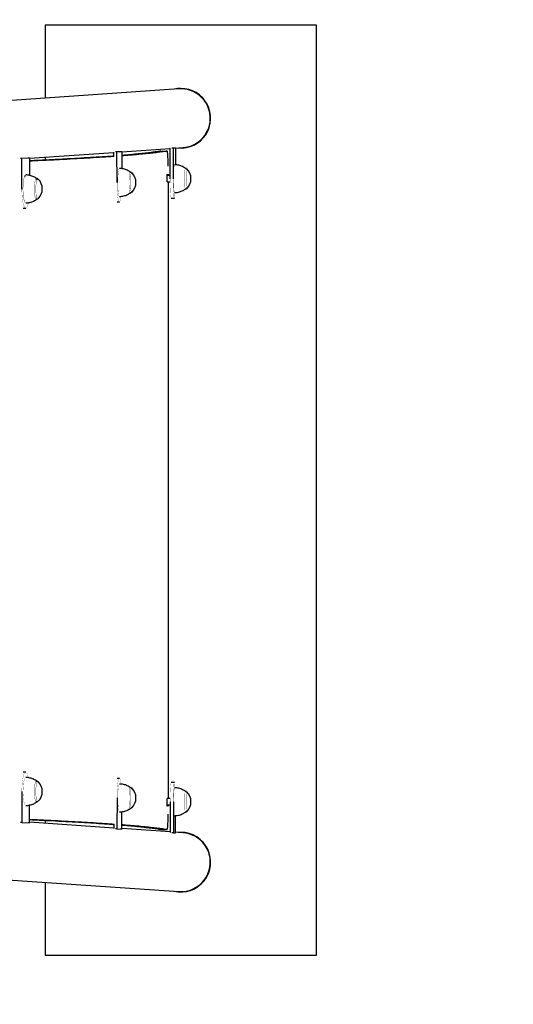
# Model space of a CAD drawing. Units: millimetres. Extents: x 7522 to 14763, y 5526 to 11866.
# Drawn here: x 12705 to 13342, y 8033 to 9303 of the extents above; entities that cross this region are included whole.
import ezdxf

# ---------------------------------------------------------------- set-up
doc = ezdxf.new("R2010")
doc.units = ezdxf.units.MM
doc.linetypes.add('K5LT32769', pattern=[0])
doc.linetypes.add('K5LT_REINFORCED', pattern=[0])
doc.layers.add('ОСЕВЫЕ', color=7, linetype='Continuous')
doc.layers.add('ОСНОВНОЙ', color=7, linetype='Continuous')

msp = doc.modelspace()

# ---------------------------------------------------------------- linework, layer by layer
at = {"color": 7, "linetype": 'K5LT32769', "lineweight": 25}
for p, q in [((13087.9, 9296.1), (12737.9, 9296.1)), ((12737.9, 9296.1), (12737.9, 9202.1)), ((13087.9, 8096.1), (13087.9, 9296.1)), ((12910.3, 9214), (12569.4, 9190.6)), ((12836.7, 9132.8), (12899.2, 9137)), ((12899.2, 9098.1), (12899.2, 9137.6)), ((12901.2, 9138.1), (12903.2, 9138.1)), ((12903.2, 9098.1), (12903.2, 9138.1)), ((12903.2, 9138.1), (12905.8, 9138.1)), ((12905.8, 9137.5), (12915.5, 9138.2)), ((12905.8, 9138.1), (12905.8, 9116)), ((12705.7, 9124.6), (12707.6, 9124.6)), ((12707.6, 9124.6), (12717.6, 9125.1)), ((12707.6, 9084.6), (12707.6, 9124.6)), ((12715.7, 9125.1), (12717.6, 9125.1)), ((12717.6, 9124.6), (12826.5, 9132)), ((12717.6, 9125.1), (12717.6, 9102.3)), ((12737.9, 9126), (12737.9, 9122.1)), ((12826.5, 9126.8), (12826.5, 9132.5)), ((12828.5, 9133.1), (12830.4, 9133.1)), ((12830.4, 9133.1), (12836.7, 9133.3)), ((12830.5, 9093.1), (12830.4, 9133.1)), ((12834.8, 9133.3), (12836.7, 9133.3)), ((12836.7, 9133.3), (12836.7, 9111)), ((12887.2, 9133.8), (12895.2, 9133.8)), ((12920.3, 9111.1), (12918.5, 9111.1)), ((12726, 9097.8), (12726.3, 9097.9)), ((12728.2, 9097.9), (12726.3, 9097.9)), ((12849.3, 9106.2), (12847.5, 9106.2)), ((12899.2, 9102.1), (12895.2, 9102.1)), ((12896.8, 9102.1), (12896.8, 9103.8)), ((12895.4, 9094.1), (12899.2, 9094.1)), ((12896.8, 8298.1), (12896.8, 9094.1)), ((12918.5, 9085.1), (12920.3, 9085.1)), ((12847.5, 9080.2), (12849.3, 9080.2)), ((12900.5, 9073.1), (12904.5, 9073.1)), ((12709.2, 9059.9), (12712.6, 9059.9)), ((12726.3, 9071.9), (12728.1, 9071.9)), ((12830.6, 9068.2), (12833.6, 9068.2)), ((12712.6, 8332.3), (12709.2, 8332.3)), ((12833.6, 8324), (12830.6, 8324)), ((12728.1, 8320.3), (12726.3, 8320.3)), ((12849.3, 8312), (12847.5, 8312)), ((12904.5, 8319.1), (12900.5, 8319.1)), ((12707.6, 8307.5), (12707.6, 8267.5)), ((12830.5, 8299.1), (12830.4, 8259.1)), ((12899.2, 8298.1), (12895.4, 8298.1)), ((12920.3, 8307.1), (12918.5, 8307.1)), ((12717.6, 8267), (12717.6, 8289.8)), ((12726.3, 8294.3), (12728.2, 8294.3)), ((12847.5, 8286), (12849.3, 8286)), ((12895.2, 8290.1), (12899.2, 8290.1)), ((12896.8, 8288.4), (12896.8, 8290.1)), ((12899.2, 8294.1), (12899.2, 8254.6)), ((12903.2, 8294.1), (12903.2, 8254.1)), ((12836.7, 8258.8), (12836.7, 8281.2)), ((12905.8, 8254.1), (12905.8, 8276.2)), ((12918.5, 8281.1), (12920.3, 8281.1)), ((12707.6, 8267.5), (12705.7, 8267.5)), ((12707.6, 8267.5), (12717.6, 8267)), ((12717.6, 8267), (12715.7, 8267)), ((12826.5, 8260.1), (12717.6, 8267.6)), ((12737.9, 8270.1), (12737.9, 8266.2)), ((12826.5, 8265.3), (12826.5, 8259.6)), ((12830.4, 8259.1), (12828.5, 8259.1)), ((12830.4, 8259.1), (12836.7, 8258.8)), ((12899.2, 8255.1), (12836.7, 8259.4)), ((12836.7, 8258.8), (12834.8, 8258.8)), ((12887.2, 8258.4), (12895.2, 8258.4)), ((12903.2, 8254.1), (12901.2, 8254.1)), ((12903.2, 8254.1), (12905.8, 8254.1)), ((12915.5, 8254), (12905.8, 8254.7)), ((12912.9, 8254.6), (12909.3, 8254.4)), ((12569.4, 8201.6), (12910.3, 8178.2)), ((12737.9, 8190), (12737.9, 8096.1)), ((12737.9, 8096.1), (13087.9, 8096.1))]:
    msp.add_line(p, q, dxfattribs=at)
at = {"color": 7, "linetype": 'K5LT32769', "const_width": 0.25}
for points in [[(12833.8, 9075.2), (12833.5, 9075.3), (12833.2, 9075.7), (12832.9, 9076.5), (12832.6, 9077.6), (12832.4, 9079), (12832.1, 9080.7), (12831.9, 9082.6), (12831.8, 9084.7), (12831.6, 9087), (12831.6, 9089.5), (12831.5, 9091.9), (12831.5, 9094.5), (12831.6, 9096.9), (12831.6, 9099.4), (12831.8, 9101.6), (12831.9, 9103.8), (12832.1, 9105.7), (12832.4, 9107.4), (12832.6, 9108.8), (12832.9, 9109.9), (12833.2, 9110.7), (12833.5, 9111.1), (12833.8, 9111.2)], [(12896.8, 9103.8), (12896.8, 9105.1), (12896.8, 9106.4), (12896.7, 9107.7), (12896.7, 9109), (12896.7, 9110.3), (12896.7, 9111.6), (12896.7, 9112.8), (12896.7, 9114.1)], [(12904.7, 9080.1), (12904.6, 9080.2), (12904.5, 9080.6), (12904.3, 9081.4), (12904.2, 9082.5), (12904.1, 9083.9), (12904, 9085.6), (12903.9, 9087.5), (12903.9, 9089.6), (12903.8, 9091.9), (12903.8, 9094.3), (12903.8, 9096.8), (12903.8, 9099.3), (12903.8, 9101.8), (12903.8, 9104.2), (12903.9, 9106.5), (12903.9, 9108.7), (12904, 9110.6), (12904.1, 9112.3), (12904.2, 9113.7), (12904.3, 9114.8), (12904.5, 9115.5), (12904.6, 9116), (12904.7, 9116.1)], [(12918.6, 9084.6), (12918.5, 9084.6), (12918.4, 9084.8), (12918.3, 9085.4), (12918.2, 9086.4), (12918.1, 9087.6), (12918.1, 9089.1), (12918, 9090.9), (12917.9, 9092.8), (12917.9, 9094.8), (12917.9, 9097), (12917.9, 9099.2), (12917.9, 9101.3), (12917.9, 9103.4), (12918, 9105.3), (12918.1, 9107), (12918.1, 9108.6), (12918.2, 9109.8), (12918.3, 9110.7), (12918.4, 9111.3), (12918.5, 9111.6), (12918.6, 9111.6)], [(12918.8, 9085.1), (12918.7, 9084.8), (12918.6, 9084.8), (12918.5, 9085.1), (12918.4, 9085.8), (12918.3, 9086.9), (12918.2, 9088.3), (12918.1, 9089.9), (12918.1, 9091.7), (12918, 9093.7), (12918, 9095.9), (12918, 9098.1), (12918, 9100.3), (12918, 9102.4), (12918.1, 9104.4), (12918.1, 9106.3), (12918.2, 9107.9), (12918.3, 9109.3), (12918.4, 9110.3), (12918.5, 9111), (12918.6, 9111.4), (12918.7, 9111.4), (12918.8, 9111.1)], [(12918.8, 9085.1), (12918.7, 9084.9), (12918.6, 9084.9), (12918.5, 9085.3), (12918.4, 9086), (12918.3, 9087), (12918.2, 9088.4), (12918.1, 9090), (12918.1, 9091.8), (12918, 9093.8), (12918, 9095.9), (12918, 9098.1), (12918, 9100.3), (12918, 9102.4), (12918.1, 9104.4), (12918.1, 9106.2), (12918.2, 9107.8), (12918.3, 9109.1), (12918.4, 9110.2), (12918.5, 9110.9), (12918.6, 9111.2), (12918.7, 9111.2), (12918.8, 9111.1)], [(12920.3, 9085.1), (12920.3, 9085.1), (12920.2, 9085.5), (12920.1, 9086.2), (12920, 9087.2), (12919.9, 9088.5), (12919.8, 9090.1), (12919.7, 9091.9), (12919.7, 9093.9), (12919.7, 9095.9), (12919.7, 9098.1), (12919.7, 9100.2), (12919.7, 9102.3), (12919.7, 9104.3), (12919.8, 9106.1), (12919.9, 9107.6), (12920, 9109), (12920.1, 9110), (12920.2, 9110.7), (12920.3, 9111), (12920.3, 9111.1)], [(12920.5, 9085.2), (12920.4, 9085.2), (12920.3, 9085.5), (12920.2, 9086.2), (12920.1, 9087.2), (12920, 9088.6), (12919.9, 9090.1), (12919.9, 9091.9), (12919.8, 9093.9), (12919.8, 9095.9), (12919.8, 9098.1), (12919.8, 9100.2), (12919.8, 9102.3), (12919.9, 9104.2), (12919.9, 9106), (12920, 9107.6), (12920.1, 9108.9), (12920.2, 9109.9), (12920.3, 9110.6), (12920.4, 9111), (12920.5, 9111)], [(12711.7, 9067.6), (12711.3, 9068.3), (12710.8, 9069.3), (12710.4, 9070.7), (12710, 9072.4), (12709.7, 9074.3), (12709.4, 9076.5), (12709.2, 9078.8), (12709.1, 9081.2), (12709, 9083.8), (12709, 9086.3), (12709.1, 9088.8), (12709.3, 9091.2), (12709.5, 9093.5), (12709.8, 9095.7), (12710.1, 9097.6), (12710.5, 9099.2), (12710.9, 9100.6)], [(12712.8, 9066.9), (12712.3, 9067.1), (12711.8, 9067.6), (12711.3, 9068.4), (12710.9, 9069.6), (12710.5, 9071.1), (12710.1, 9072.8), (12709.8, 9074.8), (12709.6, 9076.9), (12709.4, 9079.3), (12709.2, 9081.7), (12709.2, 9084.2), (12709.2, 9086.7), (12709.3, 9089.2), (12709.5, 9091.6), (12709.7, 9093.8), (12710, 9095.9), (12710.3, 9097.8), (12710.7, 9099.4), (12711.1, 9100.8)], [(12711.1, 9100.8), (12711.6, 9101.8), (12712, 9102.5), (12712.5, 9102.8), (12712.8, 9102.9)], [(12725.2, 9096.8), (12725.6, 9097.7), (12726, 9098.2), (12726.4, 9098.4), (12726.8, 9098.3)], [(12725.3, 9096.6), (12725.7, 9097.5), (12726.1, 9098.1), (12726.5, 9098.2), (12727, 9098), (12727.1, 9097.9)], [(12725.3, 9096.5), (12725.7, 9097.4), (12726.1, 9097.9), (12726.5, 9098.1), (12727, 9097.9), (12727, 9097.9)], [(12727.1, 9096.3), (12727.5, 9097.1), (12727.9, 9097.6), (12728.3, 9097.8), (12728.7, 9097.6), (12728.8, 9097.6)], [(12847.7, 9079.7), (12847.5, 9079.7), (12847.2, 9080), (12847, 9080.6), (12846.7, 9081.5), (12846.5, 9082.7), (12846.3, 9084.2), (12846.1, 9086), (12846, 9087.9), (12845.9, 9090), (12845.9, 9092.1), (12845.9, 9094.3), (12845.9, 9096.4), (12846, 9098.5), (12846.1, 9100.4), (12846.3, 9102.2), (12846.5, 9103.7), (12846.7, 9104.9), (12847, 9105.8), (12847.2, 9106.4), (12847.5, 9106.7), (12847.7, 9106.7)], [(12848, 9080.2), (12847.8, 9079.9), (12847.5, 9079.9), (12847.2, 9080.3), (12847, 9081), (12846.7, 9082), (12846.5, 9083.4), (12846.3, 9085), (12846.2, 9086.8), (12846.1, 9088.9), (12846, 9091), (12846, 9093.2), (12846, 9095.4), (12846.1, 9097.5), (12846.2, 9099.6), (12846.3, 9101.4), (12846.5, 9103), (12846.7, 9104.4), (12847, 9105.4), (12847.2, 9106.1), (12847.5, 9106.5), (12847.8, 9106.5), (12848, 9106.2)], [(12847.9, 9080.2), (12847.8, 9080), (12847.5, 9080), (12847.2, 9080.4), (12847, 9081.1), (12846.7, 9082.1), (12846.5, 9083.5), (12846.3, 9085.1), (12846.2, 9086.9), (12846.1, 9088.9), (12846, 9091), (12846, 9093.2), (12846, 9095.4), (12846.1, 9097.5), (12846.2, 9099.5), (12846.3, 9101.3), (12846.5, 9102.9), (12846.8, 9104.2), (12847, 9105.3), (12847.3, 9106), (12847.5, 9106.4), (12847.8, 9106.4), (12847.9, 9106.2)], [(12849.3, 9080.2), (12849.2, 9080.2), (12848.9, 9080.6), (12848.7, 9081.3), (12848.4, 9082.3), (12848.2, 9083.6), (12848, 9085.2), (12847.9, 9087), (12847.8, 9089), (12847.7, 9091.1), (12847.7, 9093.2), (12847.7, 9095.3), (12847.8, 9097.4), (12847.9, 9099.4), (12848, 9101.2), (12848.2, 9102.8), (12848.4, 9104.1), (12848.7, 9105.1), (12848.9, 9105.8), (12849.2, 9106.2), (12849.3, 9106.2)], [(12849.6, 9080.4), (12849.6, 9080.3), (12849.3, 9080.3), (12849, 9080.6), (12848.8, 9081.3), (12848.6, 9082.4), (12848.3, 9083.7), (12848.2, 9085.2), (12848, 9087), (12847.9, 9089), (12847.8, 9091.1), (12847.8, 9093.2), (12847.8, 9095.3), (12847.9, 9097.4), (12848, 9099.4), (12848.2, 9101.1), (12848.4, 9102.7), (12848.6, 9104), (12848.8, 9105), (12849.1, 9105.7), (12849.3, 9106.1), (12849.6, 9106.1), (12849.7, 9106)], [(12900.5, 9073.1), (12900.3, 9073.3), (12900.2, 9073.8), (12900.1, 9074.7), (12899.9, 9075.9), (12899.8, 9077.5), (12899.7, 9079.4), (12899.5, 9081.5), (12899.5, 9083.9), (12899.4, 9086.5), (12899.3, 9089.2), (12899.3, 9092.1), (12899.2, 9095.1), (12899.2, 9098.1)], [(12905.4, 9080), (12905.3, 9079.4), (12905.2, 9077.5), (12905.1, 9075.9), (12905, 9074.7), (12904.8, 9073.8), (12904.7, 9073.3), (12904.5, 9073.1), (12904.3, 9073.3), (12904.2, 9073.8), (12904, 9074.7), (12903.9, 9075.9), (12903.8, 9077.5), (12903.7, 9079.4), (12903.5, 9081.5), (12903.4, 9083.9), (12903.4, 9086.5), (12903.3, 9089.2), (12903.3, 9092.1), (12903.2, 9095.1), (12903.2, 9098.1)], [(12726.8, 9071.5), (12726.6, 9071.4), (12726.2, 9071.4), (12725.8, 9071.7), (12725.4, 9072.4), (12725, 9073.4), (12724.6, 9074.7), (12724.3, 9076.2), (12724.1, 9078), (12723.9, 9080), (12723.8, 9082), (12723.7, 9084.2), (12723.7, 9086.4), (12723.8, 9088.5), (12724, 9090.6), (12724.2, 9092.5), (12724.5, 9094.1), (12724.8, 9095.6), (12725.2, 9096.8)], [(12727.1, 9071.9), (12726.9, 9071.7), (12726.5, 9071.5), (12726, 9071.7), (12725.6, 9072.3), (12725.2, 9073.2), (12724.8, 9074.4), (12724.5, 9075.9), (12724.3, 9077.6), (12724, 9079.6), (12723.9, 9081.6), (12723.8, 9083.8), (12723.8, 9086), (12723.9, 9088.2), (12724.1, 9090.3), (12724.3, 9092.2), (12724.6, 9094), (12724.9, 9095.4), (12725.3, 9096.6)], [(12726.9, 9071.9), (12726.9, 9071.8), (12726.5, 9071.7), (12726, 9071.9), (12725.6, 9072.4), (12725.2, 9073.3), (12724.9, 9074.5), (12724.5, 9076), (12724.3, 9077.7), (12724.1, 9079.6), (12723.9, 9081.7), (12723.9, 9083.8), (12723.9, 9086), (12724, 9088.2), (12724.1, 9090.2), (12724.3, 9092.1), (12724.6, 9093.8), (12724.9, 9095.3), (12725.3, 9096.5)], [(12728.1, 9071.9), (12728.1, 9071.9), (12727.7, 9072.1), (12727.3, 9072.6), (12726.9, 9073.5), (12726.5, 9074.6), (12726.2, 9076.1), (12726, 9077.8), (12725.8, 9079.7), (12725.6, 9081.7), (12725.5, 9083.8), (12725.6, 9086), (12725.6, 9088.1), (12725.8, 9090.1), (12726, 9092), (12726.2, 9093.7), (12726.6, 9095.2), (12726.9, 9096.3)], [(12728.8, 9072.2), (12728.7, 9072.1), (12728.2, 9071.9), (12727.8, 9072.1), (12727.4, 9072.6), (12727, 9073.5), (12726.7, 9074.7), (12726.4, 9076.1), (12726.1, 9077.8), (12725.9, 9079.7), (12725.8, 9081.7), (12725.7, 9083.8), (12725.7, 9086), (12725.8, 9088.1), (12725.9, 9090.1), (12726.1, 9092), (12726.4, 9093.7), (12726.7, 9095.1), (12727.1, 9096.3)], [(12835.8, 9075.2), (12835.7, 9074.6), (12835.4, 9072.7), (12835.1, 9071.1), (12834.7, 9069.9), (12834.3, 9069), (12834, 9068.4), (12833.6, 9068.2), (12833.2, 9068.4), (12832.8, 9068.9), (12832.5, 9069.8), (12832.1, 9071), (12831.8, 9072.6), (12831.5, 9074.4), (12831.2, 9076.5), (12831, 9078.9), (12830.8, 9081.5), (12830.7, 9084.2), (12830.5, 9087.1), (12830.5, 9090.1), (12830.5, 9093.1)], [(12716.1, 9067), (12715.9, 9066.3), (12715.5, 9064.5), (12714.9, 9062.9), (12714.4, 9061.6), (12713.8, 9060.7), (12713.2, 9060.1), (12712.6, 9059.9), (12712, 9060), (12711.4, 9060.6), (12710.9, 9061.4), (12710.3, 9062.6), (12709.8, 9064.2), (12709.3, 9066), (12708.9, 9068.1), (12708.5, 9070.5), (12708.2, 9073), (12708, 9075.8), (12707.8, 9078.7), (12707.7, 9081.6), (12707.6, 9084.6)], [(12716.1, 8325.1), (12715.9, 8325.8), (12715.5, 8327.7), (12714.9, 8329.3), (12714.4, 8330.6), (12713.8, 8331.5), (12713.2, 8332.1), (12712.6, 8332.3), (12712, 8332.1), (12711.4, 8331.6), (12710.9, 8330.7), (12710.3, 8329.5), (12709.8, 8328), (12709.3, 8326.1), (12708.9, 8324), (12708.5, 8321.7), (12708.2, 8319.1), (12708, 8316.4), (12707.8, 8313.5), (12707.7, 8310.5), (12707.6, 8307.5)], [(12712.8, 8289.3), (12712.8, 8289.3), (12712.3, 8289.5), (12711.8, 8290), (12711.3, 8290.9), (12710.9, 8292), (12710.5, 8293.5), (12710.1, 8295.3), (12709.8, 8297.3), (12709.6, 8299.4), (12709.4, 8301.8), (12709.2, 8304.2), (12709.2, 8306.7), (12709.2, 8309.2), (12709.3, 8311.7), (12709.5, 8314.1), (12709.7, 8316.3), (12709.9, 8318.4), (12710.3, 8320.3), (12710.7, 8321.9), (12711.1, 8323.2), (12711.5, 8324.2), (12712, 8324.9), (12712.5, 8325.2), (12712.8, 8325.3)], [(12835.8, 8316.9), (12835.7, 8317.6), (12835.4, 8319.5), (12835.1, 8321), (12834.7, 8322.3), (12834.3, 8323.2), (12834, 8323.8), (12833.6, 8324), (12833.2, 8323.8), (12832.8, 8323.3), (12832.5, 8322.4), (12832.1, 8321.1), (12831.8, 8319.6), (12831.5, 8317.7), (12831.2, 8315.6), (12831, 8313.3), (12830.8, 8310.7), (12830.7, 8307.9), (12830.5, 8305.1), (12830.5, 8302.1), (12830.5, 8299.1)], [(12726.8, 8293.9), (12726.6, 8293.8), (12726.2, 8293.8), (12725.8, 8294.2), (12725.4, 8294.9), (12725, 8295.9), (12724.6, 8297.2), (12724.3, 8298.8), (12724.1, 8300.6), (12723.9, 8302.6), (12723.8, 8304.7), (12723.7, 8306.9), (12723.7, 8309), (12723.8, 8311.2), (12724, 8313.2), (12724.2, 8315.1), (12724.5, 8316.7), (12724.8, 8318.2), (12725.2, 8319.3), (12725.6, 8320.1), (12726, 8320.6), (12726.4, 8320.8), (12726.8, 8320.7)], [(12727.2, 8294.3), (12727, 8294.1), (12726.5, 8293.9), (12726.1, 8294.1), (12725.7, 8294.6), (12725.3, 8295.5), (12724.9, 8296.7), (12724.6, 8298.2), (12724.3, 8299.9), (12724.1, 8301.9), (12723.9, 8304), (12723.8, 8306.1), (12723.8, 8308.3), (12723.9, 8310.5), (12724, 8312.6), (12724.3, 8314.5), (12724.5, 8316.3), (12724.8, 8317.8), (12725.2, 8319), (12725.6, 8319.9), (12726, 8320.4), (12726.5, 8320.6), (12726.9, 8320.5), (12727.1, 8320.3)], [(12727, 8294.3), (12727, 8294.3), (12726.5, 8294.1), (12726.1, 8294.3), (12725.7, 8294.8), (12725.3, 8295.7), (12724.9, 8296.8), (12724.6, 8298.3), (12724.3, 8300), (12724.1, 8301.9), (12724, 8304), (12723.9, 8306.1), (12723.9, 8308.3), (12723.9, 8310.5), (12724.1, 8312.5), (12724.3, 8314.5), (12724.5, 8316.2), (12724.9, 8317.7), (12725.2, 8318.9), (12725.6, 8319.8), (12726, 8320.3), (12726.5, 8320.5), (12726.9, 8320.3), (12726.9, 8320.3)], [(12728.2, 8294.3), (12727.7, 8294.5), (12727.3, 8295), (12726.9, 8295.8), (12726.6, 8297), (12726.2, 8298.4), (12726, 8300.1), (12725.8, 8302), (12725.6, 8304), (12725.6, 8306.2), (12725.5, 8308.3), (12725.6, 8310.4), (12725.8, 8312.5), (12726, 8314.4), (12726.2, 8316.1), (12726.5, 8317.5), (12726.9, 8318.7), (12727.3, 8319.6), (12727.7, 8320.1), (12728.1, 8320.3), (12728.1, 8320.3)], [(12728.8, 8294.6), (12728.7, 8294.5), (12728.3, 8294.3), (12727.9, 8294.5), (12727.5, 8295), (12727.1, 8295.9), (12726.7, 8297), (12726.4, 8298.5), (12726.1, 8300.2), (12725.9, 8302), (12725.8, 8304.1), (12725.7, 8306.2), (12725.7, 8308.3), (12725.8, 8310.4), (12725.9, 8312.4), (12726.1, 8314.3), (12726.4, 8316), (12726.7, 8317.5), (12727, 8318.6), (12727.4, 8319.5), (12727.8, 8320), (12728.2, 8320.2), (12728.7, 8320.1), (12728.8, 8320)], [(12831.5, 8299), (12831.5, 8301.5), (12831.6, 8303.9), (12831.7, 8306.3), (12831.8, 8308.5), (12832, 8310.5), (12832.2, 8312.3), (12832.5, 8313.9), (12832.8, 8315.1), (12833.1, 8316.1), (12833.4, 8316.7), (12833.7, 8316.9), (12833.8, 8317)], [(12845.9, 8299), (12845.9, 8301.1), (12846, 8303.2), (12846.1, 8305.2), (12846.2, 8307.1), (12846.4, 8308.7), (12846.6, 8310.1), (12846.8, 8311.2), (12847.1, 8311.9), (12847.4, 8312.4), (12847.6, 8312.5), (12847.7, 8312.4)], [(12846, 8299), (12846, 8301.2), (12846.1, 8303.3), (12846.2, 8305.3), (12846.3, 8307.2), (12846.5, 8308.8), (12846.7, 8310.1), (12847, 8311.2), (12847.2, 8311.9), (12847.5, 8312.3), (12847.8, 8312.3), (12848, 8312)], [(12846, 8299), (12846, 8301.1), (12846.1, 8303.2), (12846.2, 8305.2), (12846.3, 8307.1), (12846.5, 8308.7), (12846.7, 8310), (12847, 8311), (12847.2, 8311.8), (12847.5, 8312.1), (12847.8, 8312.1), (12847.9, 8312)], [(12847.7, 8299), (12847.7, 8301.1), (12847.8, 8303.2), (12847.9, 8305.2), (12848, 8306.9), (12848.2, 8308.5), (12848.4, 8309.8), (12848.7, 8310.9), (12848.9, 8311.6), (12849.2, 8311.9), (12849.3, 8312)], [(12847.8, 8299), (12847.8, 8301.1), (12847.9, 8303.2), (12848, 8305.1), (12848.2, 8306.9), (12848.3, 8308.5), (12848.6, 8309.8), (12848.8, 8310.8), (12849, 8311.5), (12849.3, 8311.9), (12849.6, 8311.9), (12849.6, 8311.8)], [(12900.5, 8319.1), (12900.3, 8318.9), (12900.2, 8318.4), (12900.1, 8317.5), (12899.9, 8316.2), (12899.8, 8314.7), (12899.7, 8312.8), (12899.5, 8310.7), (12899.5, 8308.3), (12899.4, 8305.7), (12899.3, 8302.9), (12899.3, 8300.1), (12899.2, 8297.1), (12899.2, 8294.1)], [(12905.4, 8312.2), (12905.3, 8312.8), (12905.2, 8314.7), (12905.1, 8316.2), (12905, 8317.5), (12904.8, 8318.4), (12904.7, 8318.9), (12904.5, 8319.1), (12904.3, 8318.9), (12904.2, 8318.4), (12904, 8317.5), (12903.9, 8316.2), (12903.8, 8314.7), (12903.7, 8312.8), (12903.5, 8310.7), (12903.4, 8308.3), (12903.4, 8305.7), (12903.3, 8302.9), (12903.3, 8300.1), (12903.2, 8297.1), (12903.2, 8294.1)], [(12903.8, 8294.1), (12903.8, 8296.6), (12903.8, 8299), (12903.8, 8301.4), (12903.9, 8303.6), (12904, 8305.6), (12904.1, 8307.5), (12904.2, 8309), (12904.3, 8310.3), (12904.4, 8311.2), (12904.5, 8311.8), (12904.6, 8312.1), (12904.7, 8312.1)], [(12833.8, 8281), (12833.7, 8281), (12833.4, 8281.2), (12833.1, 8281.8), (12832.8, 8282.8), (12832.5, 8284), (12832.3, 8285.6), (12832, 8287.4), (12831.9, 8289.4), (12831.7, 8291.6), (12831.6, 8294), (12831.5, 8296.5), (12831.5, 8299)], [(12847.7, 8285.5), (12847.6, 8285.5), (12847.4, 8285.5), (12847.1, 8286), (12846.8, 8286.7), (12846.6, 8287.8), (12846.4, 8289.2), (12846.2, 8290.8), (12846.1, 8292.7), (12846, 8294.7), (12845.9, 8296.8), (12845.9, 8299)], [(12848, 8286), (12847.8, 8285.6), (12847.5, 8285.6), (12847.2, 8286), (12847, 8286.7), (12846.7, 8287.8), (12846.5, 8289.1), (12846.3, 8290.8), (12846.2, 8292.6), (12846.1, 8294.6), (12846, 8296.8), (12846, 8299)], [(12847.9, 8286), (12847.8, 8285.8), (12847.5, 8285.8), (12847.3, 8286.2), (12847, 8286.9), (12846.8, 8287.9), (12846.5, 8289.3), (12846.3, 8290.9), (12846.2, 8292.7), (12846.1, 8294.7), (12846, 8296.8), (12846, 8299)], [(12849.3, 8286), (12849.2, 8286), (12848.9, 8286.4), (12848.7, 8287.1), (12848.4, 8288.1), (12848.2, 8289.4), (12848, 8291), (12847.9, 8292.8), (12847.8, 8294.7), (12847.7, 8296.8), (12847.7, 8299)], [(12849.7, 8286.1), (12849.6, 8286.1), (12849.3, 8286.1), (12849.1, 8286.4), (12848.8, 8287.1), (12848.6, 8288.1), (12848.4, 8289.4), (12848.2, 8291), (12848, 8292.8), (12847.9, 8294.8), (12847.8, 8296.8), (12847.8, 8299)], [(12917.9, 8294.1), (12917.9, 8296.2), (12917.9, 8298.4), (12918, 8300.4), (12918, 8302.2), (12918.1, 8303.8), (12918.2, 8305.2), (12918.3, 8306.3), (12918.4, 8307.1), (12918.5, 8307.5), (12918.6, 8307.6)], [(12918, 8294.1), (12918, 8296.3), (12918, 8298.4), (12918.1, 8300.4), (12918.1, 8302.3), (12918.2, 8303.9), (12918.3, 8305.3), (12918.4, 8306.3), (12918.5, 8307), (12918.6, 8307.4), (12918.7, 8307.4), (12918.8, 8307.1)], [(12918, 8294.1), (12918, 8296.3), (12918, 8298.4), (12918.1, 8300.4), (12918.1, 8302.2), (12918.2, 8303.8), (12918.3, 8305.1), (12918.4, 8306.2), (12918.5, 8306.9), (12918.6, 8307.2), (12918.7, 8307.2), (12918.8, 8307.1)], [(12919.7, 8294.1), (12919.7, 8296.2), (12919.7, 8298.3), (12919.7, 8300.3), (12919.8, 8302.1), (12919.9, 8303.6), (12920, 8305), (12920.1, 8306), (12920.2, 8306.7), (12920.3, 8307), (12920.3, 8307.1)], [(12919.8, 8294.1), (12919.8, 8296.2), (12919.8, 8298.3), (12919.9, 8300.2), (12919.9, 8302), (12920, 8303.6), (12920.1, 8304.9), (12920.2, 8305.9), (12920.3, 8306.6), (12920.4, 8307), (12920.5, 8307)], [(12726.4, 8294.3), (12726.3, 8294.3), (12726.3, 8294.3)], [(12896.7, 8278.1), (12896.7, 8279.3), (12896.7, 8280.6), (12896.7, 8281.9), (12896.7, 8283.2), (12896.7, 8284.5), (12896.8, 8285.8), (12896.8, 8287.1), (12896.8, 8288.4)], [(12904.7, 8276.1), (12904.6, 8276.1), (12904.5, 8276.4), (12904.4, 8277), (12904.3, 8277.9), (12904.2, 8279.2), (12904.1, 8280.7), (12904, 8282.5), (12903.9, 8284.5), (12903.8, 8286.8), (12903.8, 8289.1), (12903.8, 8291.6), (12903.8, 8294.1)], [(12918.6, 8280.6), (12918.5, 8280.7), (12918.4, 8281.1), (12918.3, 8281.9), (12918.2, 8283), (12918.1, 8284.3), (12918, 8286), (12918, 8287.8), (12917.9, 8289.8), (12917.9, 8291.9), (12917.9, 8294.1)], [(12918.8, 8281.1), (12918.7, 8280.8), (12918.6, 8280.8), (12918.5, 8281.1), (12918.4, 8281.8), (12918.3, 8282.9), (12918.2, 8284.3), (12918.1, 8285.9), (12918.1, 8287.7), (12918, 8289.7), (12918, 8291.9), (12918, 8294.1)], [(12918.8, 8281.1), (12918.7, 8280.9), (12918.6, 8280.9), (12918.5, 8281.3), (12918.4, 8282), (12918.3, 8283), (12918.2, 8284.4), (12918.1, 8286), (12918.1, 8287.8), (12918, 8289.8), (12918, 8291.9), (12918, 8294.1)], [(12920.3, 8281.1), (12920.3, 8281.1), (12920.2, 8281.5), (12920.1, 8282.2), (12920, 8283.2), (12919.9, 8284.5), (12919.8, 8286.1), (12919.7, 8287.9), (12919.7, 8289.9), (12919.7, 8291.9), (12919.7, 8294.1)], [(12920.5, 8281.2), (12920.4, 8281.2), (12920.3, 8281.5), (12920.2, 8282.2), (12920.1, 8283.2), (12920, 8284.6), (12919.9, 8286.1), (12919.9, 8287.9), (12919.8, 8289.9), (12919.8, 8291.9), (12919.8, 8294.1)]]:
    msp.add_lwpolyline(points, dxfattribs=at)
at = {"color": 7, "linetype": 'K5LT32769', "lineweight": 25}
for centre, radius, start, end in [((12912.9, 9176.1), 38.5, 90, 103.1757), ((12912.9, 9176.1), 38.5, 264.6875, 90), ((12912.9, 9176.1), 38, 3.9316, 93.9316), ((12912.9, 9176.1), 38, 273.9316, 3.9316), ((12908, 9098.1), 18, 314.0922, 45.9078), ((12715.1, 9099.4), 4.33, 136.4776, 164.3363), ((12728.8, 9096.1), 1.94, 110.8886, 172.0909), ((12716, 9084.9), 18, 315.0912, 44.7578), ((12837, 9093.2), 18, 314.4374, 45.51), ((12716, 8307.3), 18, 315.2422, 44.9088), ((12837, 8299), 18, 0.023, 45.5626), ((12837, 8299), 18, 314.49, 0.023), ((12908, 8294.1), 18, 0, 45.9078), ((12908, 8294.1), 18, 314.0922, 0), ((12912.9, 8216.1), 38.5, 256.8243, 90), ((12912.9, 8216.1), 38, 356.0684, 86.0684), ((12912.9, 8216.1), 38, 266.0684, 356.0684)]:
    msp.add_arc(centre, radius, start, end, dxfattribs=at)
for points, knots in [([(12826.5, 9127.4), (12825.8, 9127.3), (12821.1, 9126.9), (12811.1, 9126.3), (12796.3, 9125.3), (12779.9, 9124.3), (12762.4, 9123.3), (12743.7, 9122.3), (12728.7, 9121.6), (12719.6, 9121.2), (12717.6, 9121.1)], [0, 0, 0, 0, 0.024318, 0.173461, 0.329706, 0.485951, 0.642196, 0.798441, 0.954687, 1, 1, 1, 1]), ([(12826.9, 9126.8), (12824.3, 9126.6), (12817.2, 9126.1), (12804.1, 9125.3), (12787.8, 9124.3), (12770.3, 9123.3), (12751.6, 9122.3), (12734, 9121.5), (12722.3, 9120.9), (12717.6, 9120.7)], [0, 0, 0, 0, 0.090386, 0.251064, 0.411741, 0.572419, 0.733096, 0.893774, 1, 1, 1, 1]), ([(12895.2, 9133.8), (12893.3, 9133.5), (12889.7, 9132.8), (12882.9, 9131.9), (12875, 9131), (12866.1, 9130), (12856, 9129.1), (12846.2, 9128.3), (12839.4, 9127.7), (12836.7, 9127.5)], [0, 0, 0, 0, 0.15044, 0.300879, 0.451319, 0.601758, 0.752198, 0.902638, 1, 1, 1, 1]), ([(12887.2, 9133.8), (12885.4, 9133.5), (12881.7, 9132.8), (12874.9, 9131.9), (12867.1, 9131), (12858.1, 9130), (12848.1, 9129.1), (12840.5, 9128.5), (12836.7, 9128.1)], [0, 0, 0, 0, 0.166697, 0.333395, 0.500092, 0.666789, 0.833486, 1, 1, 1, 1]), ([(12896.7, 9114.1), (12896.7, 9114.9), (12896.6, 9116.3), (12896.6, 9118.4), (12896.5, 9120.2), (12896.4, 9122.8), (12896.3, 9125.6), (12896.1, 9128.5), (12895.9, 9130.9), (12895.7, 9132.5), (12895.4, 9133.6), (12895.2, 9133.7), (12895.2, 9133.8)], [0, 0, 0, 0, 0.0716, 0.125024, 0.186706, 0.250141, 0.374979, 0.500115, 0.625009, 0.749835, 0.870705, 1, 1, 1, 1]), ([(12847.7, 9106.6), (12847.6, 9106.8), (12846.7, 9107.4), (12845, 9108.4), (12842.6, 9109.5), (12840.1, 9110.4), (12837.5, 9110.9), (12835.4, 9111.2), (12834.1, 9111.2), (12833.8, 9111.2)], [0, 0, 0, 0, 0.047303, 0.220556, 0.394864, 0.569896, 0.745421, 0.938027, 1, 1, 1, 1]), ([(12918.6, 9111.5), (12918.2, 9111.8), (12917.1, 9112.6), (12915.1, 9113.7), (12912.7, 9114.7), (12910.2, 9115.5), (12907.5, 9115.9), (12905.6, 9116.1), (12904.7, 9116.1), (12904.7, 9116.1)], [0, 0, 0, 0, 0.105137, 0.279328, 0.454384, 0.630037, 0.806096, 0.997532, 1, 1, 1, 1]), ([(12726.8, 9098.2), (12726.7, 9098.3), (12725.9, 9099), (12724.2, 9100), (12721.9, 9101.1), (12719.4, 9102), (12716.8, 9102.6), (12714.6, 9102.9), (12713.2, 9102.9), (12712.8, 9102.9)], [0, 0, 0, 0, 0.037258, 0.208703, 0.381364, 0.554853, 0.728904, 0.920357, 1, 1, 1, 1]), ([(12895.5, 9094.1), (12895.5, 9094), (12895.4, 9093.7), (12895.3, 9094.1), (12895.3, 9095.2), (12895.2, 9096.9), (12895.2, 9098.8), (12895.2, 9100.8), (12895.3, 9102.4), (12895.3, 9103.6), (12895.5, 9103.9), (12895.6, 9103.6), (12895.6, 9102.8), (12895.6, 9102.2), (12895.7, 9102.1)], [0, 0, 0, 0, 0.063385, 0.155545, 0.247467, 0.339579, 0.431552, 0.523631, 0.615638, 0.707763, 0.799731, 0.89189, 0.983814, 1, 1, 1, 1]), ([(12833.8, 9075.2), (12834.3, 9075.2), (12835.7, 9075.2), (12837.9, 9075.6), (12840.5, 9076.2), (12843, 9077), (12845.3, 9078.2), (12846.9, 9079.1), (12847.7, 9079.7), (12847.8, 9079.8)], [0, 0, 0, 0, 0.098248, 0.280406, 0.458101, 0.63157, 0.800918, 0.966137, 1, 1, 1, 1]), ([(12904.7, 9080.1), (12905.5, 9080.1), (12907.1, 9080.2), (12909.7, 9080.6), (12912.3, 9081.3), (12914.7, 9082.3), (12916.8, 9083.4), (12918.1, 9084.2), (12918.6, 9084.6)], [0, 0, 0, 0, 0.157063, 0.339163, 0.516847, 0.690325, 0.859683, 1, 1, 1, 1]), ([(12712.8, 9066.9), (12713.2, 9066.9), (12714.5, 9066.9), (12716.7, 9067.2), (12719.3, 9067.8), (12721.7, 9068.6), (12724, 9069.7), (12725.7, 9070.7), (12726.6, 9071.4), (12726.8, 9071.6)], [0, 0, 0, 0, 0.079715, 0.261084, 0.43802, 0.610745, 0.779347, 0.943796, 1, 1, 1, 1]), ([(12726.9, 8320.6), (12726.7, 8320.7), (12725.8, 8321.4), (12724.2, 8322.4), (12721.8, 8323.5), (12719.4, 8324.4), (12716.7, 8325), (12714.5, 8325.3), (12713.2, 8325.2), (12712.8, 8325.2)], [0, 0, 0, 0, 0.043253, 0.21363, 0.385216, 0.557626, 0.730592, 0.920853, 1, 1, 1, 1]), ([(12847.7, 8312.4), (12847.6, 8312.5), (12846.7, 8313.2), (12845, 8314.2), (12842.6, 8315.3), (12840.1, 8316.1), (12837.5, 8316.7), (12835.3, 8317), (12834.1, 8316.9), (12833.8, 8316.9)], [0, 0, 0, 0, 0.048473, 0.221501, 0.395583, 0.570388, 0.745685, 0.938042, 1, 1, 1, 1]), ([(12918.6, 8307.6), (12918.2, 8307.9), (12917.1, 8308.6), (12915.1, 8309.7), (12912.7, 8310.7), (12910.2, 8311.5), (12907.5, 8311.9), (12905.6, 8312.1), (12904.7, 8312.1), (12904.7, 8312.1)], [0, 0, 0, 0, 0.10077, 0.275753, 0.451605, 0.628057, 0.804916, 0.997222, 1, 1, 1, 1]), ([(12895.2, 8293.3), (12895.2, 8294), (12895.2, 8295.3), (12895.3, 8297), (12895.3, 8298.1), (12895.4, 8298.5), (12895.5, 8298.2), (12895.5, 8298.1)], [0, 0, 0, 0, 0.213329, 0.426673, 0.640265, 0.853448, 1, 1, 1, 1]), ([(12712.8, 8289.3), (12713.2, 8289.3), (12714.5, 8289.3), (12716.7, 8289.6), (12719.3, 8290.2), (12721.8, 8291), (12724.1, 8292.1), (12725.8, 8293.1), (12726.6, 8293.8), (12726.9, 8294)], [0, 0, 0, 0, 0.079597, 0.260797, 0.437569, 0.610133, 0.778578, 0.942875, 1, 1, 1, 1]), ([(12833.8, 8281), (12834.3, 8281), (12835.7, 8281), (12838, 8281.3), (12840.5, 8281.9), (12843, 8282.8), (12845.3, 8283.9), (12846.9, 8284.9), (12847.7, 8285.5), (12847.8, 8285.6)], [0, 0, 0, 0, 0.09834, 0.280551, 0.458298, 0.631818, 0.801215, 0.966482, 1, 1, 1, 1]), ([(12895.7, 8290.1), (12895.6, 8290), (12895.6, 8289.3), (12895.6, 8288.6), (12895.5, 8288.2), (12895.3, 8288.6), (12895.3, 8289.7), (12895.2, 8291.4), (12895.2, 8292.7), (12895.2, 8293.3)], [0, 0, 0, 0, 0.02845, 0.190521, 0.352316, 0.514447, 0.676165, 0.838147, 1, 1, 1, 1]), ([(12895.2, 8258.4), (12895.2, 8258.4), (12895.3, 8258.5), (12895.4, 8258.7), (12895.5, 8259.1), (12895.7, 8259.9), (12895.9, 8261.3), (12896.1, 8263.6), (12896.3, 8266.5), (12896.4, 8269.9), (12896.6, 8273.8), (12896.6, 8276.6), (12896.7, 8278.1)], [0, 0, 0, 0, 0.07159, 0.125024, 0.186692, 0.250141, 0.374988, 0.500115, 0.625014, 0.74985, 0.87072, 1, 1, 1, 1]), ([(12904.7, 8276.1), (12905.5, 8276.1), (12907.1, 8276.2), (12909.7, 8276.6), (12912.3, 8277.3), (12914.7, 8278.3), (12916.8, 8279.4), (12918.1, 8280.2), (12918.7, 8280.6)], [0, 0, 0, 0, 0.157025, 0.338743, 0.516056, 0.689172, 0.858175, 1, 1, 1, 1]), ([(12717.6, 8271.4), (12721.9, 8271.2), (12733.1, 8270.7), (12749.8, 8269.9), (12767.8, 8269), (12784.7, 8268), (12800.5, 8267.1), (12814.7, 8266.2), (12823.1, 8265.6), (12827, 8265.3)], [0, 0, 0, 0, 0.098985, 0.252348, 0.405712, 0.559075, 0.712439, 0.865802, 1, 1, 1, 1]), ([(12717.6, 8271.1), (12719.3, 8271), (12727.8, 8270.6), (12741.9, 8269.9), (12759.9, 8269), (12776.8, 8268), (12792.6, 8267.1), (12807.3, 8266.2), (12818.6, 8265.4), (12824.6, 8264.9), (12826.5, 8264.8)], [0, 0, 0, 0, 0.038319, 0.187335, 0.33635, 0.485365, 0.63438, 0.783395, 0.93241, 1, 1, 1, 1]), ([(12836.7, 8264.6), (12838.3, 8264.5), (12844.2, 8264.1), (12853.4, 8263.3), (12864.2, 8262.3), (12873.8, 8261.3), (12882.2, 8260.3), (12889.4, 8259.4), (12893.3, 8258.7), (12895.2, 8258.4)], [0, 0, 0, 0, 0.054365, 0.211971, 0.369577, 0.527182, 0.684788, 0.842394, 1, 1, 1, 1]), ([(12836.7, 8264), (12839.6, 8263.8), (12846.6, 8263.2), (12856.3, 8262.3), (12865.9, 8261.3), (12874.2, 8260.3), (12881.5, 8259.4), (12885.3, 8258.7), (12887.2, 8258.4)], [0, 0, 0, 0, 0.125314, 0.300251, 0.475188, 0.650125, 0.825063, 1, 1, 1, 1])]:
    msp.add_open_spline(points, degree=3, knots=knots, dxfattribs=at)
at = {"layer": 'ОСЕВЫЕ', "color": 134, "linetype": 'K5LT_REINFORCED', "lineweight": 100, "true_color": 0x009696}
msp.add_arc((12912.9, 9176.1), 1850, 0, 90, dxfattribs=at)
at = {"layer": 'ОСНОВНОЙ', "color": 134, "linetype": 'K5LT_REINFORCED', "lineweight": 100, "true_color": 0x009696}
msp.add_arc((12912.9, 8216.1), 1850, 269.2337, 0, dxfattribs=at)

doc.saveas('drawing.dxf')
